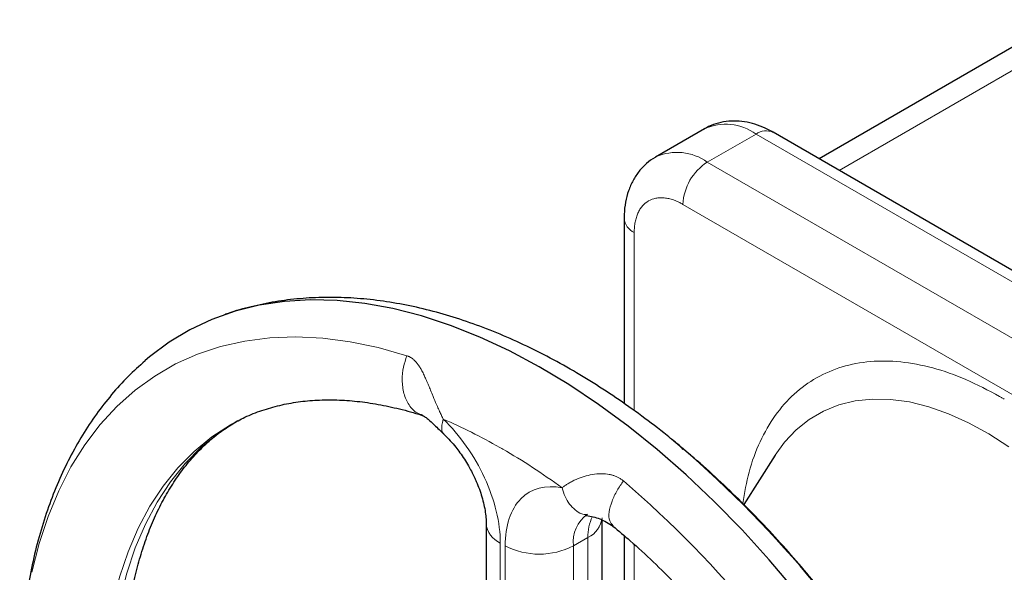
# Model space of a CAD drawing. Units: millimetres. Extents: x 0 to 420, y 0 to 297.
# Drawn here: x 308 to 315, y 138 to 142 of the extents above; entities that cross this region are included whole.
import ezdxf

# ---------------------------------------------------------------- set-up
doc = ezdxf.new("R2010")
doc.units = ezdxf.units.MM

msp = doc.modelspace()

# ---------------------------------------------------------------- linework, layer by layer
at = {"color": 7, "linetype": 'Continuous', "lineweight": 25}
for p, q in [((315.73743, 141.60913), (313.98999, 140.60036)), ((313.15785, 140.81688), (312.80429, 140.61278)), ((318.25407, 138.13876), (313.6578, 140.79212)), ((312.57571, 140.16734), (312.57571, 138.82413)), ((309.71902, 138.67115), (309.72642, 138.6754)), ((312.99567, 138.50169), (312.92002, 138.56542)), ((313.00378, 138.49148), (312.99164, 138.50678)), ((313.67224, 138.45029), (313.44487, 138.09164)), ((311.57415, 137.9556), (311.57415, 135.48302)), ((312.41557, 135.52324), (312.41557, 137.97869)), ((312.57571, 137.86642), (312.57571, 136.98767))]:
    msp.add_line(p, q, dxfattribs=at)
at = {"color": 8, "linetype": 'Continuous', "lineweight": 18}
for p, q in [((315.81943, 141.48741), (314.13642, 140.51583)), ((313.53282, 140.77975), (313.17926, 140.57565)), ((318.12908, 138.12638), (313.53282, 140.77975)), ((317.77553, 137.92228), (313.17926, 140.57565)), ((313.00249, 140.26946), (317.59875, 137.61609)), ((312.64893, 140.06529), (312.64893, 138.77227)), ((312.20699, 137.79232), (312.31306, 137.85355)), ((312.31306, 135.38097), (312.31306, 137.85355)), ((311.67666, 135.34015), (311.67666, 137.81273)), ((311.71202, 135.31974), (311.71202, 137.79232)), ((312.20699, 135.31974), (312.20699, 137.79232)), ((312.64893, 137.80212), (312.64893, 136.98071))]:
    msp.add_line(p, q, dxfattribs=at)
at = {"color": 7, "linetype": 'Continuous', "lineweight": 25, "flags": 128}
msp.add_lwpolyline([(313.81842, 137.46493), (313.62759, 137.69122), (313.43123, 137.9077), (313.23001, 138.11362), (313.02461, 138.3083), (312.81573, 138.49106), (312.60407, 138.6613), (312.39035, 138.81844), (312.1753, 138.96194), (311.95963, 139.09132), (311.74408, 139.20615), (311.52938, 139.30602), (311.31625, 139.39062), (311.10542, 139.45964), (310.8976, 139.51286), (310.69349, 139.55009), (310.49379, 139.57122), (310.29916, 139.57616), (310.11027, 139.56491), (309.92776, 139.53749), (309.75225, 139.494), (309.58432, 139.4346), (309.42455, 139.35948), (309.27348, 139.26889), (309.13161, 139.16314), (309.09964, 139.13611)], dxfattribs=at)
at = {"color": 8, "linetype": 'Continuous', "lineweight": 18, "flags": 128}
for points in [[(310.99808, 139.17158), (310.79105, 139.22999), (310.58752, 139.27227), (310.38823, 139.29827), (310.19386, 139.30791), (310.00513, 139.30114), (309.82267, 139.278), (309.64716, 139.23857), (309.47919, 139.18297), (309.31938, 139.11142), (309.16827, 139.02416), (309.02642, 138.92151), (308.89431, 138.80381), (308.77241, 138.6715), (308.66116, 138.52504), (308.56095, 138.36494), (308.47213, 138.19177), (308.39502, 138.00615), (308.32989, 137.80873), (308.27696, 137.6002)], [(315.22196, 138.60501), (315.07576, 138.6853), (314.9304, 138.75081), (314.78691, 138.80106), (314.64633, 138.8357), (314.50967, 138.85448), (314.37792, 138.85725), (314.25202, 138.84401), (314.13289, 138.81485), (314.02138, 138.76997), (313.91829, 138.7097), (313.82438, 138.63447), (313.74031, 138.54483), (313.67224, 138.45029)], [(308.86392, 137.37013), (308.91369, 137.56471), (308.97549, 137.74829), (309.04908, 137.92016), (309.13417, 138.07964), (309.23042, 138.2261), (309.33745, 138.35897), (309.45485, 138.47772), (309.58215, 138.58189), (309.71885, 138.67105), (309.71902, 138.67115)], [(308.91596, 137.40019), (308.96574, 137.59476), (309.02754, 137.77834), (309.10113, 137.95021), (309.18621, 138.10969), (309.28246, 138.25615), (309.3895, 138.38901), (309.50689, 138.50776), (309.63419, 138.61192), (309.77088, 138.70109), (309.77106, 138.7012)], [(315.36793, 138.51052), (315.22196, 138.60501)]]:
    msp.add_lwpolyline(points, dxfattribs=at)
at = {"color": 8, "linetype": 'Continuous', "lineweight": 18}
for centre, radius, start, end in [((313.31351, 140.47699), 0.37384, 54.082135, 114.60695), ((313.60604, 140.67754), 0.12573, 65.688855, 125.619798), ((312.95978, 140.27239), 0.37435, 54.10526, 114.341985), ((313.38627, 140.25201), 0.38418, 122.603918, 177.396082), ((312.70086, 140.17988), 0.1258, 185.829236, 245.620307), ((307.17167, 132.00457), 8.26598, 10.780096, 49.219917), ((312.45106, 137.81982), 0.24562, 124.988052, 186.42843), ((312.64149, 137.8631), 0.32857, 154.509422, 181.665493), ((312.24027, 138.01406), 0.17624, 294.394869, 354.086903), ((311.74558, 137.97035), 0.17202, 184.740932, 246.381309), ((311.9595, 138.26995), 0.53794, 242.608637, 297.391222)]:
    msp.add_arc(centre, radius, start, end, dxfattribs=at)
at = {"color": 7, "linetype": 'Continuous', "lineweight": 25}
msp.add_arc((307.59262, 132.24758), 8.26601, 10.780174, 49.219839, dxfattribs=at)
for points, knots in [([(313.65753, 140.79103), (313.64429, 140.79883), (313.60766, 140.82043), (313.54441, 140.84583), (313.46871, 140.86666), (313.39178, 140.87548), (313.31524, 140.87228), (313.24153, 140.8553), (313.18778, 140.8356), (313.16173, 140.81811), (313.15654, 140.81463)], [0, 0, 0, 0, 0.0842012, 0.2331061, 0.3823708, 0.5302651, 0.676083, 0.8202892, 0.9641755, 1, 1, 1, 1]), ([(312.80664, 140.6133), (312.80431, 140.61225), (312.77873, 140.60064), (312.73642, 140.56573), (312.68203, 140.51027), (312.63835, 140.44325), (312.60511, 140.36782), (312.58433, 140.28485), (312.5752, 140.21716), (312.57659, 140.17689), (312.57693, 140.16702)], [0, 0, 0, 0, 0.0146329, 0.1609638, 0.3089775, 0.460691, 0.6177161, 0.7803054, 0.946155, 1, 1, 1, 1]), ([(312.93935, 138.54913), (312.92182, 138.56378), (312.84387, 138.62889), (312.70271, 138.73552), (312.51598, 138.86844), (312.32654, 138.99119), (312.1351, 139.10408), (311.94209, 139.20639), (311.74802, 139.2977), (311.55341, 139.37757), (311.35877, 139.44558), (311.16465, 139.50136), (310.97161, 139.54459), (310.78025, 139.57502), (310.59115, 139.59238), (310.40491, 139.59657), (310.22216, 139.58738), (310.04328, 139.56517), (309.86943, 139.52842), (309.745, 139.49517), (309.68051, 139.47014), (309.67043, 139.46623)], [0, 0, 0, 0, 0.0164662, 0.0731901, 0.1302107, 0.187482, 0.2449633, 0.3026155, 0.3603944, 0.4182472, 0.4761225, 0.5339631, 0.5917079, 0.649294, 0.7066645, 0.7637744, 0.8206014, 0.8771498, 0.9334591, 0.9896039, 1, 1, 1, 1]), ([(309.09894, 139.13426), (309.057, 139.09679), (308.97148, 139.02039), (308.85418, 138.89017), (308.74346, 138.74849), (308.64205, 138.59551), (308.55004, 138.43202), (308.46786, 138.25834), (308.39584, 138.07505), (308.33425, 137.88274), (308.28332, 137.6821), (308.24314, 137.47382), (308.21382, 137.25864), (308.19533, 137.03727), (308.1876, 136.81044), (308.19063, 136.57884), (308.20391, 136.34326), (308.22868, 136.104), (308.2497, 135.939), (308.26526, 135.85332), (308.26603, 135.84909)], [0, 0, 0, 0, 0.05408181, 0.11028742, 0.1669856, 0.22422775, 0.28202833, 0.34036655, 0.39918841, 0.45841694, 0.51796358, 0.57773898, 0.63765837, 0.69764995, 0.75765371, 0.81761166, 0.87748838, 0.93726003, 0.99690506, 1, 1, 1, 1]), ([(309.72578, 138.67387), (309.75791, 138.69158), (309.82849, 138.7305), (309.94538, 138.77601), (310.07413, 138.81327), (310.20797, 138.8381), (310.34648, 138.85117), (310.48958, 138.85255), (310.63719, 138.84226), (310.78897, 138.82075), (310.94517, 138.7863), (311.05325, 138.75827), (311.11003, 138.73844), (311.11246, 138.73759)], [0, 0, 0, 0, 0.088948, 0.1954156, 0.3001346, 0.4030123, 0.5042293, 0.604085, 0.7028956, 0.8009441, 0.8984677, 0.9956522, 1, 1, 1, 1]), ([(311.11288, 138.73768), (311.11711, 138.73591), (311.12651, 138.73198), (311.15434, 138.71042), (311.20006, 138.66766), (311.2453, 138.62362), (311.27042, 138.59917)], [0, 0, 0, 0, 0.1764508, 0.3915982, 0.6621679, 1, 1, 1, 1]), ([(309.01673, 137.52709), (309.01767, 137.53199), (309.02903, 137.59106), (309.05814, 137.69675), (309.10438, 137.84319), (309.15884, 137.9802), (309.22034, 138.1087), (309.2891, 138.22828), (309.36508, 138.33891), (309.44844, 138.4406), (309.5397, 138.53289), (309.63459, 138.61353), (309.70239, 138.65758), (309.73457, 138.67848)], [0, 0, 0, 0, 0.0086869, 0.104724, 0.2010687, 0.297884, 0.395385, 0.4938458, 0.5935966, 0.6950169, 0.7984953, 0.9043583, 1, 1, 1, 1]), ([(311.26867, 138.60075), (311.28365, 138.58584), (311.3125, 138.55714), (311.35102, 138.51145), (311.38536, 138.46616), (311.41618, 138.42132), (311.43558, 138.3888), (311.44502, 138.37296)], [0, 0, 0, 0, 0.23629811, 0.45504392, 0.62364234, 0.81669225, 1, 1, 1, 1]), ([(312.99164, 138.50678), (312.97985, 138.51654), (312.95559, 138.53662), (312.93147, 138.55779), (312.9216, 138.56407), (312.91982, 138.5652)], [0, 0, 0, 0, 0.43628028, 0.89800993, 1, 1, 1, 1]), ([(314.7492, 136.379), (314.6993, 136.46364), (314.62927, 136.58243), (314.52038, 136.75415), (314.42528, 136.89871), (314.30821, 137.06783), (314.18153, 137.24158), (314.04491, 137.41896), (313.90004, 137.5967), (313.74794, 137.77272), (313.58952, 137.94529), (313.42559, 138.11328), (313.25665, 138.27479), (313.1245, 138.39518), (313.04802, 138.45865), (313.03014, 138.47349)], [0, 0, 0, 0, 0.1049393, 0.1472738, 0.2175185, 0.290325, 0.3682981, 0.4495266, 0.5332394, 0.6188208, 0.7058353, 0.7939614, 0.882958, 0.972639, 1, 1, 1, 1]), ([(311.44502, 138.37296), (311.45972, 138.34615), (311.48044, 138.30832), (311.50607, 138.2512), (311.52547, 138.20257), (311.54411, 138.14604), (311.5588, 138.08953), (311.56872, 138.03511), (311.57372, 137.98955), (311.57371, 137.96582), (311.5737, 137.95627)], [0, 0, 0, 0, 0.1822912, 0.2571416, 0.3800085, 0.5057052, 0.6380349, 0.7729256, 0.9086237, 1, 1, 1, 1]), ([(312.29184, 138.01415), (312.29201, 138.0143), (312.29234, 138.01457), (312.30173, 138.01291), (312.30603, 138.01215)], [0, 0, 0, 0, 0.5417514, 1, 1, 1, 1]), ([(312.30381, 138.0128), (312.33536, 138.0066), (312.3993, 137.99403), (312.46301, 137.95552), (312.4953, 137.936)], [0, 0, 0, 0, 0.49330254, 1, 1, 1, 1]), ([(312.49434, 137.93578), (312.53644, 137.9004), (312.63479, 137.81774), (312.78712, 137.67682), (312.95086, 137.51557), (313.11103, 137.34614), (313.26686, 137.16994), (313.4172, 136.98836), (313.56021, 136.80421), (313.69308, 136.622), (313.8052, 136.45886), (313.90137, 136.31164), (313.99369, 136.1646), (314.05597, 136.0585), (314.09091, 135.99898)], [0, 0, 0, 0, 0.0706887, 0.1651207, 0.2594297, 0.353498, 0.4471307, 0.5399731, 0.6312812, 0.7191769, 0.8010895, 0.8592301, 0.9210337, 1, 1, 1, 1])]:
    msp.add_open_spline(points, degree=3, knots=knots, dxfattribs=at)
at = {"color": 8, "linetype": 'Continuous', "lineweight": 18}
for points, knots in [([(313.00249, 140.26946), (312.99862, 140.27165), (312.9909, 140.27602), (312.97935, 140.28201), (312.96783, 140.28758), (312.95634, 140.29268), (312.9449, 140.29733), (312.92592, 140.30429), (312.89969, 140.31186), (312.86698, 140.31722), (312.83555, 140.31821), (312.79585, 140.31364), (312.75087, 140.297), (312.71398, 140.26636), (312.69017, 140.23426), (312.67533, 140.20655), (312.6636, 140.17553), (312.65658, 140.14713), (312.65261, 140.12309), (312.6505, 140.10443), (312.64918, 140.0852), (312.64901, 140.07193), (312.64893, 140.06529)], [0, 0, 0, 0, 0.0208778, 0.0417127, 0.0625273, 0.0833438, 0.1041846, 0.1250721, 0.1875683, 0.2500996, 0.3125958, 0.3751272, 0.5000034, 0.6248796, 0.6873758, 0.7499071, 0.8124033, 0.8749346, 0.9062322, 0.9374585, 0.9686893, 1, 1, 1, 1]), ([(311.11466, 138.7412), (311.1003, 138.74531), (311.06103, 138.75654), (311.01158, 138.81072), (310.97403, 138.89386), (310.96194, 138.99088), (310.97021, 139.08614), (310.98919, 139.14431), (310.99808, 139.17158)], [0, 0, 0, 0, 0.111848, 0.3056645, 0.4994776, 0.6838496, 0.8518274, 1, 1, 1, 1]), ([(310.99808, 139.17158), (311.00036, 139.17084), (311.00495, 139.16934), (311.01172, 139.16652), (311.01847, 139.16324), (311.02519, 139.15947), (311.03187, 139.15521), (311.0385, 139.15043), (311.04508, 139.14515), (311.05159, 139.13935), (311.05803, 139.13302), (311.06751, 139.12282), (311.07991, 139.10727), (311.09447, 139.08535), (311.10902, 139.0598), (311.12311, 139.0318), (311.13773, 138.99992), (311.15212, 138.96641), (311.16769, 138.9287), (311.1818, 138.89403), (311.19937, 138.85116), (311.21647, 138.81061), (311.23511, 138.76885), (311.24945, 138.73821), (311.25881, 138.71951), (311.26313, 138.71087)], [0, 0, 0, 0, 0.0163398, 0.0330484, 0.0501393, 0.0676251, 0.0855182, 0.1038311, 0.122577, 0.1417703, 0.1614267, 0.1815642, 0.2315431, 0.2866051, 0.3414542, 0.4040181, 0.4642787, 0.5342633, 0.5990166, 0.6772865, 0.7256421, 0.8327674, 0.8962908, 0.9521148, 1, 1, 1, 1]), ([(315.30058, 138.87571), (315.21877, 138.91939), (315.05507, 139.0068), (314.81371, 139.08893), (314.58059, 139.13321), (314.35963, 139.13567), (314.1546, 139.09703), (313.96897, 139.01772), (313.80585, 138.89923), (313.66785, 138.74359), (313.55825, 138.55273), (313.47769, 138.33918), (313.44998, 138.17723), (313.43675, 138.09995)], [0, 0, 0, 0, 0.0916106, 0.1833195, 0.2749254, 0.3665379, 0.4582449, 0.5498509, 0.6414635, 0.7331707, 0.8247764, 0.9163892, 1, 1, 1, 1]), ([(311.26939, 138.6015), (311.2682, 138.6022), (311.2589, 138.6077), (311.25208, 138.62912), (311.24984, 138.66455), (311.25874, 138.69555), (311.26314, 138.71087)], [0, 0, 0, 0, 0.0467935, 0.3667946, 0.6869242, 1, 1, 1, 1]), ([(311.26314, 138.71087), (311.38342, 138.59582), (311.48817, 138.44704), (311.63668, 138.12448), (311.67666, 137.95893), (311.67666, 137.81273)], [0, 0, 0, 0, 0.5, 0.5, 1, 1, 1, 1]), ([(312.12553, 138.21302), (312.12834, 138.21524), (312.13398, 138.2197), (312.14305, 138.22637), (312.15261, 138.23302), (312.16269, 138.23963), (312.17792, 138.24906), (312.19908, 138.26093), (312.23526, 138.27839), (312.28327, 138.2964), (312.34509, 138.31077), (312.40731, 138.31674), (312.45652, 138.31317), (312.4901, 138.30517), (312.51148, 138.29787), (312.53209, 138.28853), (312.55199, 138.27732), (312.56441, 138.26829), (312.57066, 138.26375)], [0, 0, 0, 0, 0.0301826, 0.0605516, 0.0910976, 0.1218119, 0.1526859, 0.2244244, 0.294965, 0.425496, 0.5517229, 0.6783268, 0.7883139, 0.8308461, 0.873024, 0.915104, 0.9573445, 1, 1, 1, 1]), ([(311.71202, 137.79232), (311.71202, 137.93852), (311.752, 138.05791), (311.9005, 138.209), (312.00525, 138.23684), (312.12553, 138.21302)], [0, 0, 0, 0, 0.5, 0.5, 1, 1, 1, 1]), ([(312.12553, 138.21302), (312.13199, 138.19153), (312.14506, 138.14808), (312.17789, 138.09334), (312.21908, 138.05153), (312.26181, 138.02152), (312.29295, 138.01959), (312.30612, 138.01877)], [0, 0, 0, 0, 0.20942048, 0.42354861, 0.637599, 0.8467634, 1, 1, 1, 1]), ([(312.57066, 138.26375), (312.55475, 138.24055), (312.52082, 138.19104), (312.48371, 138.11217), (312.46341, 138.03495), (312.46521, 137.97089), (312.4864, 137.94833), (312.49627, 137.93783)], [0, 0, 0, 0, 0.1716562, 0.3662617, 0.579849, 0.8043792, 1, 1, 1, 1])]:
    msp.add_open_spline(points, degree=3, knots=knots, dxfattribs=at)
for points in [[(315.30058, 138.87571), (315.30628, 138.8724), (315.31768, 138.86579), (315.32907, 138.85901), (315.33477, 138.85561)], [(311.67274, 138.50643), (311.53571, 138.58451), (311.39903, 138.65273), (311.26313, 138.71087)], [(311.69434, 138.49404), (311.68674, 138.49843), (311.68034, 138.5021), (311.67274, 138.50643)], [(311.69434, 138.49404), (311.83856, 138.41078), (311.9825, 138.31697), (312.12553, 138.21302)]]:
    msp.add_open_spline(points, degree=3, dxfattribs=at)

doc.saveas('drawing.dxf')
